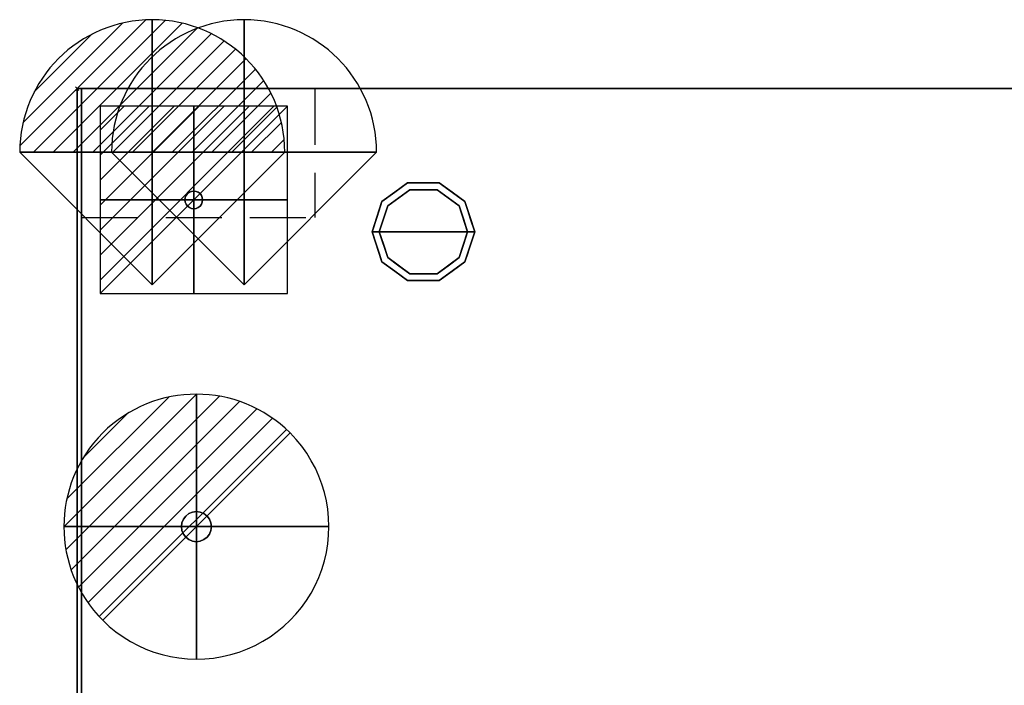
# Model space of a CAD drawing. Units: millimetres. Extents: x -33 to 1109, y -1098 to 39.
# Drawn here: x -33 to 525, y -338 to 39 of the extents above; entities that cross this region are included whole.
import ezdxf

# ---------------------------------------------------------------- set-up
doc = ezdxf.new("R2010")
doc.units = ezdxf.units.MM
doc.header["$PDMODE"] = 3
doc.linetypes.add('NASCOSTA', pattern=[9.525, 6.35, -3.175])
for name, color, linetype in [('IQ_200_2D', 1, 'Continuous'), ('IQ_200_3D', 1, 'Continuous'), ('IQ_204_2D', 7, 'Continuous'), ('IQ_204_3D', 7, 'Continuous'), ('IQ_CON_DRAIN_INT', 7, 'Continuous'), ('IQ_CON_ELECTRICITY_INT', 7, 'Continuous'), ('IQ_CON_REFLIQUIDIN_INT', 7, 'Continuous'), ('IQ_CON_REFLIQUIDOUT_INT', 7, 'Continuous'), ('IQ_INS_3D', 3, 'Continuous')]:
    doc.layers.add(name, color=color, linetype=linetype)

# ---------------------------------------------------------------- blocks, each defined once
blk = doc.blocks.new('*X157')
at = {"color": 0}
for p, q in [((286.774344, 2204.447934), (296.618251, 2214.291842)), ((286.774344, 2205.862148), (295.204037, 2214.291842)), ((286.774344, 2207.276361), (293.789824, 2214.291842)), ((286.774344, 2208.690575), (292.37561, 2214.291842)), ((286.774344, 2210.104788), (290.961397, 2214.291842)), ((286.774344, 2211.519002), (289.547183, 2214.291842)), ((286.774344, 2212.933216), (288.13297, 2214.291842))]:
    blk.add_line(p, q, dxfattribs=at)
blk = doc.blocks.new('electricity')
for p, q in [((2.121, 2.121), (-2.121, 2.121)), ((-2.121, 2.121), (-2.121, -2.121)), ((-2.121, -2.121), (2.121, 2.121)), ((2.121, -2.121), (2.121, 2.121)), ((-2.121, -2.121), (2.121, -2.121))]:
    blk.add_line(p, q)
at = {"extrusion": (-1, 0, 0)}
for p, q in [((0, -2.121, 2.121), (0, 2.121, 2.121)), ((0, 2.121, -2.121), (0, -2.121, -2.121)), ((0, 2.121, 2.121), (0, 2.121, -2.121)), ((0, 2.121, -2.121), (0, -2.121, 2.121)), ((0, -2.121, -2.121), (0, -2.121, 2.121))]:
    blk.add_line(p, q, dxfattribs=at)
at = {"extrusion": (0, -1, 0)}
for p, q in [((2.121, 0, 2.121), (-2.121, 0, 2.121)), ((-2.121, 0, -2.121), (2.121, 0, -2.121)), ((-2.121, 0, 2.121), (-2.121, 0, -2.121)), ((-2.121, 0, -2.121), (2.121, 0, 2.121)), ((2.121, 0, -2.121), (2.121, 0, 2.121))]:
    blk.add_line(p, q, dxfattribs=at)
at = {"xscale": 0.4000000000000909, "yscale": 0.4000000000000909, "zscale": 0.4000000000000909}
blk.add_blockref('*X157', (-116.831, -883.595), dxfattribs=at)
at = {"extrusion": (-1, 0, 0), "xscale": 0.3999999999999773, "yscale": 0.3999999999999773, "zscale": 0.3999999999999773}
blk.add_blockref('*X157', (-116.831, -883.595), dxfattribs=at)
at = {"extrusion": (0, -1, 0), "xscale": 0.4000000000000909, "yscale": 0.4000000000000909, "zscale": 0.4000000000000909}
blk.add_blockref('*X157', (-116.831, -883.595), dxfattribs=at)
blk = doc.blocks.new('iq_con_ele3d')
at = {"layer": 'IQ_204_3D'}
for points, invisible_edges in [([(-5, 0, -4.96), (-4.83, 1.29, -4.96), (-4.33, -2.5, -4.96), (-4.83, -1.29, -4.96)], 2), ([(-5, 0), (-4.83, 1.29), (-4.83, 1.29, -4.96), (-5, 0, -4.96)], 2), ([(-5, 0, -4.96), (-4.83, -1.29, -4.96), (-4.83, -1.29), (-5, 0)], 2), ([(-4.33, 2.5, -4.96), (-4.33, 2.5, -4.96), (-3.54, 3.54, -4.96), (-4.83, 1.29, -4.96)], 4), ([(-4.83, 1.29), (-4.33, 2.5), (-4.33, 2.5, -4.96), (-4.83, 1.29, -4.96)], 10), ([(-4.33, 2.5), (-3.54, 3.54), (-3.54, 3.54, -4.96), (-4.33, 2.5, -4.96)], 10), ([(-3.54, 3.54, -4.96), (-1.29, 4.83, -4.96), (0, 5, -4.96), (1.29, 4.83, -4.96)], 9), ([(1.29, 4.83, -4.96), (1.29, 4.83, -4.96), (2.5, 4.33, -4.96), (-3.54, 3.54, -4.96)], 13), ([(-2.5, 4.33, -4.96), (-2.5, 4.33, -4.96), (-1.29, 4.83, -4.96), (-3.54, 3.54, -4.96)], 4), ([(-3.54, 3.54, -4.96), (2.5, 4.33, -4.96), (3.54, 3.54, -4.96), (4.33, 2.5, -4.96)], 9), ([(-3.54, 3.54), (-2.5, 4.33), (-2.5, 4.33, -4.96), (-3.54, 3.54, -4.96)], 10), ([(-2.5, 4.33), (-1.29, 4.83), (-1.29, 4.83, -4.96), (-2.5, 4.33, -4.96)], 10), ([(0, 5, -4.96), (-1.29, 4.83, -4.96), (-1.29, 4.83), (0, 5)], 10), ([(0, 5), (1.29, 4.83), (1.29, 4.83, -4.96), (0, 5, -4.96)], 10), ([(1.29, 4.83), (2.5, 4.33), (2.5, 4.33, -4.96), (1.29, 4.83, -4.96)], 10), ([(2.5, 4.33), (3.54, 3.54), (3.54, 3.54, -4.96), (2.5, 4.33, -4.96)], 10), ([(3.54, 3.54), (4.33, 2.5), (4.33, 2.5, -4.96), (3.54, 3.54, -4.96)], 10), ([(4.33, 2.5, -4.96), (4.83, 1.29, -4.96), (5, 0, -4.96), (4.83, -1.29, -4.96)], 8), ([(4.33, 2.5), (4.83, 1.29), (4.83, 1.29, -4.96), (4.33, 2.5, -4.96)], 10), ([(5, 0, -4.96), (4.83, 1.29, -4.96), (4.83, 1.29), (5, 0)], 2), ([(5, 0), (4.83, -1.29), (4.83, -1.29, -4.96), (5, 0, -4.96)], 2), ([(-4.33, -2.5), (-4.83, -1.29), (-4.83, -1.29, -4.96), (-4.33, -2.5, -4.96)], 10), ([(-3.54, -3.54, -4.96), (-3.54, -3.54, -4.96), (-4.33, -2.5, -4.96), (-2.5, -4.33, -4.96)], 4), ([(-3.54, -3.54), (-4.33, -2.5), (-4.33, -2.5, -4.96), (-3.54, -3.54, -4.96)], 10), ([(-2.5, -4.33), (-3.54, -3.54), (-3.54, -3.54, -4.96), (-2.5, -4.33, -4.96)], 10), ([(-2.5, -4.33, -4.96), (4.83, -1.29, -4.96), (3.54, -3.54, -4.96), (2.5, -4.33, -4.96)], 11), ([(-1.29, -4.83, -4.96), (-1.29, -4.83, -4.96), (-2.5, -4.33, -4.96), (2.5, -4.33, -4.96)], 13), ([(-1.29, -4.83), (-2.5, -4.33), (-2.5, -4.33, -4.96), (-1.29, -4.83, -4.96)], 10), ([(0, -5, -4.96), (-1.29, -4.83, -4.96), (2.5, -4.33, -4.96), (1.29, -4.83, -4.96)], 2), ([(0, -5), (-1.29, -4.83), (-1.29, -4.83, -4.96), (0, -5, -4.96)], 10), ([(0, -5, -4.96), (1.29, -4.83, -4.96), (1.29, -4.83), (0, -5)], 10), ([(2.5, -4.33), (1.29, -4.83), (1.29, -4.83, -4.96), (2.5, -4.33, -4.96)], 10), ([(3.54, -3.54), (2.5, -4.33), (2.5, -4.33, -4.96), (3.54, -3.54, -4.96)], 10), ([(4.33, -2.5, -4.96), (4.33, -2.5, -4.96), (3.54, -3.54, -4.96), (4.83, -1.29, -4.96)], 4), ([(4.33, -2.5), (3.54, -3.54), (3.54, -3.54, -4.96), (4.33, -2.5, -4.96)], 10), ([(4.83, -1.29), (4.33, -2.5), (4.33, -2.5, -4.96), (4.83, -1.29, -4.96)], 10)]:
    blk.add_3dface(points, dxfattribs=dict(at, invisible_edges=invisible_edges))
blk = doc.blocks.new('refliquidin')
blk.add_lwpolyline([(3, 0, 1), (-3, 0), (0, -3)], format="xyb", close=True)
at = {"extrusion": (-1, 0, 0)}
blk.add_lwpolyline([(3, 0, 1), (-3, 0), (0, -3)], format="xyb", close=True, dxfattribs=at)
at = {"extrusion": (0, -1, 0)}
blk.add_lwpolyline([(3, 0, 1), (-3, 0), (0, -3)], format="xyb", close=True, dxfattribs=at)
blk = doc.blocks.new('refliquidout')
h = blk.add_hatch()
h.set_pattern_fill('ANSI31', color=256, scale=0.1, style=0)
edge = h.paths.add_edge_path()
edge.add_arc((0, 0), 3, 0, 180)
edge.add_line((-3, 0), (3, 0))
at = {"extrusion": (-1, 0, 0)}
h = blk.add_hatch(dxfattribs=at)
h.set_pattern_fill('ANSI31', color=256, scale=0.1, style=0)
edge = h.paths.add_edge_path()
edge.add_arc((0, 0), 3, 0, 180)
edge.add_line((-3, 0), (3, 0))
at = {"extrusion": (0, -1, 0)}
h = blk.add_hatch(dxfattribs=at)
h.set_pattern_fill('ANSI31', color=256, scale=0.1, style=0)
edge = h.paths.add_edge_path()
edge.add_arc((0, 0), 3, 0, 180)
edge.add_line((-3, 0), (3, 0))
at = {"extrusion": (-1, 0, 0)}
for p, q in [((0, 3), (0, -3)), ((0, 3), (0, 0, -3)), ((0, 0, -3), (0, -3))]:
    blk.add_line(p, q, dxfattribs=at)
at = {"extrusion": (0, -1, 0)}
for p, q in [((-3, 0), (3, 0)), ((-3, 0), (0, 0, -3)), ((0, 0, -3), (3, 0))]:
    blk.add_line(p, q, dxfattribs=at)
for p, q in [((-3, 0), (3, 0)), ((-3, 0), (0, -3)), ((0, -3), (3, 0))]:
    blk.add_line(p, q)
blk.add_arc((0, 0), 3, 0, 180)
at = {"extrusion": (-1, 0, 0)}
blk.add_arc((0, 0), 3, 0, 180, dxfattribs=at)
at = {"extrusion": (0, -1, 0)}
blk.add_arc((0, 0), 3, 0, 180, dxfattribs=at)
blk = doc.blocks.new('*X165')
at = {"color": 0}
for p, q in [((313.993, 2209.039), (321.505, 2216.552)), ((314.108, 2207.74), (322.804, 2216.436)), ((314.158, 2210.619), (319.926, 2216.386)), ((314.399, 2206.617), (323.928, 2216.145)), ((314.821, 2205.625), (324.919, 2215.723)), ((315.101, 2212.976), (317.568, 2215.443)), ((315.354, 2204.743), (325.801, 2215.191)), ((315.985, 2203.96), (326.584, 2214.559))]:
    blk.add_line(p, q, dxfattribs=at)
blk = doc.blocks.new('drain')
blk.add_line((-2.121, -2.121), (2.121, 2.121))
at = {"extrusion": (-1, 0, 0)}
blk.add_line((0, 2.121, -2.121), (0, -2.121, 2.121), dxfattribs=at)
at = {"extrusion": (0, -1, 0)}
blk.add_line((-2.121, 0, -2.121), (2.121, 0, 2.121), dxfattribs=at)
at = {"extrusion": (-1, 0, 0)}
for start, end in [(45, 225), (225, 45)]:
    blk.add_arc((0, 0), 3, start, end, dxfattribs=at)
for start, end in [(45, 225), (225, 45)]:
    blk.add_arc((0, 0), 3, start, end)
at = {"extrusion": (0, -1, 0)}
for start, end in [(45, 225), (225, 45)]:
    blk.add_arc((0, 0), 3, start, end, dxfattribs=at)
at = {"xscale": 0.4000000000000909, "yscale": 0.4000000000000909, "zscale": 0.4000000000000909}
blk.add_blockref('*X165', (-128.597, -883.621), dxfattribs=at)
at = {"extrusion": (-1, 0, 0), "xscale": 0.3999999999999773, "yscale": 0.3999999999999773, "zscale": 0.3999999999999773}
blk.add_blockref('*X165', (-128.597, -883.621), dxfattribs=at)
at = {"extrusion": (0, -1, 0), "xscale": 0.4000000000000909, "yscale": 0.4000000000000909, "zscale": 0.4000000000000909}
blk.add_blockref('*X165', (-128.597, -883.621), dxfattribs=at)
blk = doc.blocks.new('iq_con_drain3d')
at = {"layer": 'IQ_204_3D'}
for points, invisible_edges in [([(-8.5, 0, -40), (-8.21, 2.2, -40), (-7.36, 4.25, -40), (-6.01, 6.01, -40)], 8), ([(6.01, 6.01, -40), (7.36, 4.25, -40), (-6.01, -6.01, -40), (-8.5, 0, -40)], 14), ([(-6.01, 6.01, -40), (-7.36, 4.25, -40), (-7.36, 4.25), (-6.01, 6.01)], 10), ([(0, 8.5, -40), (-6.01, 6.01, -40), (-4.25, 7.36, -40), (-2.2, 8.21, -40)], 1), ([(-4.25, 7.36, -40), (-6.01, 6.01, -40), (-6.01, 6.01), (-4.25, 7.36)], 10), ([(-2.2, 8.21, -40), (-4.25, 7.36, -40), (-4.25, 7.36), (-2.2, 8.21)], 10), ([(0, 8.5, -40), (-2.2, 8.21, -40), (-2.2, 8.21), (0, 8.5)], 10), ([(0, 8.5, -40), (2.2, 8.21, -40), (4.25, 7.36, -40), (6.01, 6.01, -40)], 8), ([(0, 8.5), (2.2, 8.21), (2.2, 8.21, -40), (0, 8.5, -40)], 10), ([(4.25, 7.36, -40), (2.2, 8.21, -40), (2.2, 8.21), (4.25, 7.36)], 10), ([(6.01, 6.01, -40), (4.25, 7.36, -40), (4.25, 7.36), (6.01, 6.01)], 10), ([(7.36, 4.25, -40), (6.01, 6.01, -40), (6.01, 6.01), (7.36, 4.25)], 10), ([(-8.5, 0), (-8.21, 2.2), (-8.21, 2.2, -40), (-8.5, 0, -40)], 2), ([(-8.5, 0, -40), (-6.01, -6.01, -40), (-7.36, -4.25, -40), (-8.21, -2.2, -40)], 1), ([(-8.5, 0, -40), (-8.21, -2.2, -40), (-8.21, -2.2), (-8.5, 0)], 2), ([(-7.36, 4.25, -40), (-8.21, 2.2, -40), (-8.21, 2.2), (-7.36, 4.25)], 10), ([(8.5, 0, -40), (6.01, -6.01, -40), (7.36, 4.25, -40), (8.21, 2.2, -40)], 3), ([(8.5, 0, -40), (8.21, -2.2, -40), (7.36, -4.25, -40), (6.01, -6.01, -40)], 8), ([(8.21, 2.2, -40), (7.36, 4.25, -40), (7.36, 4.25), (8.21, 2.2)], 10), ([(8.5, 0, -40), (8.21, 2.2, -40), (8.21, 2.2), (8.5, 0)], 2), ([(8.5, 0), (8.21, -2.2), (8.21, -2.2, -40), (8.5, 0, -40)], 2), ([(-8.21, -2.2, -40), (-7.36, -4.25, -40), (-7.36, -4.25), (-8.21, -2.2)], 10), ([(-7.36, -4.25, -40), (-6.01, -6.01, -40), (-6.01, -6.01), (-7.36, -4.25)], 10), ([(6.01, -6.01, -40), (7.36, -4.25, -40), (7.36, -4.25), (6.01, -6.01)], 10), ([(7.36, -4.25, -40), (8.21, -2.2, -40), (8.21, -2.2), (7.36, -4.25)], 10), ([(0, -8.5, -40), (-2.2, -8.21, -40), (-4.25, -7.36, -40), (-6.01, -6.01, -40)], 8), ([(-6.01, -6.01, -40), (-4.25, -7.36, -40), (-4.25, -7.36), (-6.01, -6.01)], 10), ([(-4.25, -7.36, -40), (-2.2, -8.21, -40), (-2.2, -8.21), (-4.25, -7.36)], 10), ([(0, -8.5), (-2.2, -8.21), (-2.2, -8.21, -40), (0, -8.5, -40)], 10), ([(4.25, -7.36, -40), (2.2, -8.21, -40), (0, -8.5, -40), (6.01, -6.01, -40)], 4), ([(0, -8.5, -40), (2.2, -8.21, -40), (2.2, -8.21), (0, -8.5)], 10), ([(2.2, -8.21, -40), (4.25, -7.36, -40), (4.25, -7.36), (2.2, -8.21)], 10), ([(4.25, -7.36, -40), (6.01, -6.01, -40), (6.01, -6.01), (4.25, -7.36)], 10)]:
    blk.add_3dface(points, dxfattribs=dict(at, invisible_edges=invisible_edges))

msp = doc.modelspace()

# ---------------------------------------------------------------- linework, layer by layer
at = {"layer": 'IQ_200_2D'}
msp.add_lwpolyline([(0, 0), (1108, 0), (1108, -700), (0, -700)], close=True, dxfattribs=at)
at = {"layer": 'IQ_200_2D', "color": 7, "linetype": 'NASCOSTA', "ltscale": 10}
msp.add_lwpolyline([(2.5, 0), (1105.5, 0), (1105.5, -695), (2.5, -695)], close=True, dxfattribs=at)
at = {"layer": 'IQ_200_3D'}
for points in [[(1108, -700, 800), (0, -700, 800), (0, 0, 800), (1108, 0, 800)], [(1108, 0, 850), (0, 0, 850), (0, -700, 850), (1108, -700, 850)], [(1108, 0, 850), (0, 0, 850), (0, 0, 800), (1108, 0, 800)], [(0, -700, 850), (0, 0, 850), (0, 0, 800), (0, -700, 800)], [(2.5, 0, 150), (1105.5, 0, 150), (1105.5, -645, 150), (2.5, -645, 150)], [(2.5, 0, 800), (1105.5, 0, 800), (1105.5, 0, 150), (2.5, 0, 150)], [(2.5, 0, 800), (1105.5, 0, 800), (1105.5, -645, 800), (2.5, -645, 800)]]:
    msp.add_3dface(points, dxfattribs=at)
for points, invisible_edges in [([(2.5, -645, 150), (2.5, -645, 800), (2.5, 0, 800), (2.5, 0, 150)], 2), ([(172.54, -63.95, 25), (187.04, -53.42, 25), (188.27, -57.22, 25), (175.77, -66.31, 25)], 10), ([(179.79, -58.69, 150), (187.04, -53.42, 150), (187.04, -53.42, 25), (179.79, -58.69, 25)], 10), ([(196, -53.42, 25), (187.04, -53.42, 25), (187.04, -53.42, 150), (196, -53.42, 150)], 10), ([(187.04, -53.42, 25), (204.96, -53.42, 25), (203.73, -57.22, 25), (188.27, -57.22, 25)], 10), ([(204.96, -53.42, 25), (196, -53.42, 25), (196, -53.42, 150), (204.96, -53.42, 150)], 10), ([(203.73, -57.22, 25), (204.96, -53.42, 25), (219.46, -63.95, 25), (216.23, -66.31, 25)], 5), ([(204.96, -53.42, 150), (212.21, -58.69, 150), (212.21, -58.69, 25), (204.96, -53.42, 25)], 10), ([(188.27, -57.22), (196, -81), (171, -81), (175.77, -66.31)], 1), ([(172.54, -63.95, 150), (179.79, -58.69, 150), (179.79, -58.69, 25), (172.54, -63.95, 25)], 10), ([(182.02, -61.76), (182.02, -61.76, 25), (188.27, -57.22, 25), (188.27, -57.22)], 5), ([(188.27, -57.22), (188.27, -57.22, 25), (196, -57.22, 25), (196, -57.22)], 5), ([(196, -81), (196, -81), (188.27, -57.22), (203.73, -57.22)], 11), ([(196, -57.22), (196, -57.22, 25), (203.73, -57.22, 25), (203.73, -57.22)], 5), ([(221, -81), (196, -81), (203.73, -57.22), (216.23, -66.31)], 2), ([(209.98, -61.76), (203.73, -57.22), (203.73, -57.22, 25), (209.98, -61.76, 25)], 10), ([(219.46, -63.95, 25), (212.21, -58.69, 25), (212.21, -58.69, 150), (219.46, -63.95, 150)], 10), ([(167, -81, 25), (172.54, -63.95, 25), (175.77, -66.31, 25), (171, -81, 25)], 2), ([(172.54, -63.95, 25), (169.77, -72.48, 25), (169.77, -72.48, 150), (172.54, -63.95, 150)], 10), ([(173.39, -73.65), (173.39, -73.65, 25), (175.77, -66.31, 25), (175.77, -66.31)], 5), ([(175.77, -66.31), (175.77, -66.31, 25), (182.02, -61.76, 25), (182.02, -61.76)], 5), ([(216.23, -66.31), (209.98, -61.76), (209.98, -61.76, 25), (216.23, -66.31, 25)], 10), ([(216.23, -66.31, 25), (219.46, -63.95, 25), (225, -81, 25), (221, -81, 25)], 1), ([(218.68, -73.87), (218.68, -73.87), (216.23, -66.31), (218.61, -73.65, 25)], 13), ([(216.23, -66.31, 25), (216.23, -66.31, 25), (218.61, -73.65, 25), (216.23, -66.31)], 13), ([(219.46, -63.95, 25), (219.46, -63.95, 25), (219.46, -63.95, 150), (221.07, -68.92, 25)], 6), ([(222.23, -72.48, 150), (222.23, -72.48, 150), (221.07, -68.92, 25), (219.46, -63.95, 150)], 6), ([(222.23, -72.48, 150), (222.23, -72.48, 150), (222.69, -73.88, 25), (221.07, -68.92, 25)], 11), ([(169.77, -72.48, 150), (169.77, -72.48, 25), (167, -81, 25), (167, -81, 150)], 1), ([(171, -81), (171, -81, 25), (173.39, -73.65, 25), (173.39, -73.65)], 4), ([(218.61, -73.65, 25), (218.61, -73.65, 25), (221, -81, 25), (218.68, -73.87)], 13), ([(221, -81, 25), (221, -81, 25), (221, -81), (218.68, -73.87)], 9), ([(222.23, -72.48, 150), (222.23, -72.48, 150), (225, -81, 150), (222.69, -73.88, 25)], 13), ([(225, -81, 150), (225, -81, 150), (225, -81, 25), (222.69, -73.88, 25)], 9), ([(167, -81, 150), (167, -81, 150), (167, -81, 25), (169.31, -88.12, 25)], 9), ([(169.77, -89.52, 150), (169.77, -89.52, 150), (167, -81, 150), (169.31, -88.12, 25)], 13), ([(167, -81, 25), (171, -81, 25), (175.77, -95.69, 25), (172.54, -98.05, 25)], 4), ([(173.39, -88.35, 25), (173.39, -88.35, 25), (171, -81, 25), (173.32, -88.13)], 13), ([(171, -81, 25), (171, -81, 25), (171, -81), (173.32, -88.13)], 9), ([(171, -81), (196, -81), (188.27, -104.78), (175.77, -95.69)], 2), ([(188.27, -104.78), (188.27, -104.78), (196, -81), (203.73, -104.78)], 6), ([(203.73, -104.78), (196, -81), (221, -81), (216.23, -95.69)], 1), ([(216.23, -95.69, 25), (221, -81, 25), (225, -81, 25), (219.46, -98.05, 25)], 8), ([(221, -81, 25), (221, -81, 25), (218.61, -88.35, 25), (218.68, -88.13)], 13), ([(218.68, -88.13), (218.68, -88.13), (221, -81), (221, -81, 25)], 9), ([(222.23, -89.52, 25), (222.23, -89.52, 25), (225, -81, 25), (222.69, -88.12, 150)], 13), ([(225, -81, 150), (225, -81, 150), (222.69, -88.12, 150), (225, -81, 25)], 4), ([(169.77, -89.52, 150), (169.77, -89.52, 150), (169.31, -88.12, 25), (170.93, -93.08, 25)], 11), ([(173.32, -88.13), (173.32, -88.13), (175.77, -95.69), (173.39, -88.35, 25)], 13), ([(175.77, -95.69, 25), (175.77, -95.69, 25), (173.39, -88.35, 25), (175.77, -95.69)], 13), ([(218.68, -88.13), (218.68, -88.13), (218.61, -88.35, 25), (216.23, -95.69)], 6), ([(216.23, -95.69), (216.23, -95.69), (218.61, -88.35, 25), (216.23, -95.69, 25)], 11), ([(222.23, -89.52, 25), (222.23, -89.52, 25), (222.69, -88.12, 150), (221.07, -93.08, 150)], 11), ([(169.77, -89.52, 150), (169.77, -89.52, 150), (170.93, -93.08, 25), (172.54, -98.05, 150)], 6), ([(172.54, -98.05, 25), (172.54, -98.05, 25), (172.54, -98.05, 150), (170.93, -93.08, 25)], 6), ([(222.23, -89.52, 25), (222.23, -89.52, 25), (221.07, -93.08, 150), (219.46, -98.05, 25)], 6), ([(219.46, -98.05, 150), (219.46, -98.05, 150), (219.46, -98.05, 25), (221.07, -93.08, 150)], 6), ([(172.54, -98.05, 25), (175.77, -95.69, 25), (188.27, -104.78, 25), (187.04, -108.58, 25)], 5), ([(179.79, -103.31, 150), (172.54, -98.05, 150), (172.54, -98.05, 25), (179.79, -103.31, 25)], 10), ([(175.77, -95.69, 25), (175.77, -95.69), (182.02, -100.24), (182.02, -100.24, 25)], 5), ([(182.02, -100.24, 25), (182.02, -100.24), (188.27, -104.78), (188.27, -104.78, 25)], 5), ([(203.73, -104.78, 25), (216.23, -95.69, 25), (219.46, -98.05, 25), (204.96, -108.58, 25)], 10), ([(203.73, -104.78, 25), (203.73, -104.78), (209.98, -100.24), (209.98, -100.24, 25)], 5), ([(216.23, -95.69), (216.23, -95.69, 25), (209.98, -100.24, 25), (209.98, -100.24)], 5), ([(212.21, -103.31, 25), (219.46, -98.05, 25), (219.46, -98.05, 150), (212.21, -103.31, 150)], 10), ([(179.79, -103.31, 25), (187.04, -108.58, 25), (187.04, -108.58, 150), (179.79, -103.31, 150)], 10), ([(187.04, -108.58, 25), (188.27, -104.78, 25), (203.73, -104.78, 25), (204.96, -108.58, 25)], 5), ([(188.27, -104.78), (196, -104.78), (203.73, -104.78, 25), (196, -104.78, 25)], 10), ([(196, -104.78, 25), (196, -104.78, 25), (188.27, -104.78, 25), (188.27, -104.78)], 13), ([(203.73, -104.78, 25), (203.73, -104.78, 25), (196, -104.78), (203.73, -104.78)], 11), ([(204.96, -108.58, 25), (212.21, -103.31, 25), (212.21, -103.31, 150), (204.96, -108.58, 150)], 10), ([(196, -108.58, 150), (187.04, -108.58, 150), (187.04, -108.58, 25), (196, -108.58, 25)], 10), ([(196, -108.58, 25), (204.96, -108.58, 25), (204.96, -108.58, 150), (196, -108.58, 150)], 10)]:
    msp.add_3dface(points, dxfattribs=dict(at, invisible_edges=invisible_edges))
at = {"layer": 'IQ_204_2D', "linetype": 'NASCOSTA', "ltscale": 5}
for p in [(134.5, 0), (2.5, -73)]:
    msp.add_line(p, (134.5, -73), dxfattribs=at)
at = {"layer": 'IQ_INS_3D'}
msp.add_point((0, 0), dxfattribs=at)

# ---------------------------------------------------------------- block references
at = {"layer": 'IQ_204_3D'}
for name, p in [('iq_con_ele3d', (66, -63, 150)), ('iq_con_drain3d', (67.5, -248, 150))]:
    msp.add_blockref(name, p, dxfattribs=at)
at = {"layer": 'IQ_CON_DRAIN_INT', "xscale": 25, "yscale": 25, "zscale": 25}
msp.add_blockref('drain', (67.5, -248), dxfattribs=at)
at = {"layer": 'IQ_CON_ELECTRICITY_INT', "xscale": 25, "yscale": 25, "zscale": 25}
msp.add_blockref('electricity', (66, -63), dxfattribs=at)
at = {"layer": 'IQ_CON_REFLIQUIDIN_INT', "xscale": 25, "yscale": 25, "zscale": 25}
msp.add_blockref('refliquidin', (94.5, -36), dxfattribs=at)
at = {"layer": 'IQ_CON_REFLIQUIDOUT_INT', "xscale": 25, "yscale": 25, "zscale": 25}
msp.add_blockref('refliquidout', (42.5, -36), dxfattribs=at)

doc.saveas('drawing.dxf')
